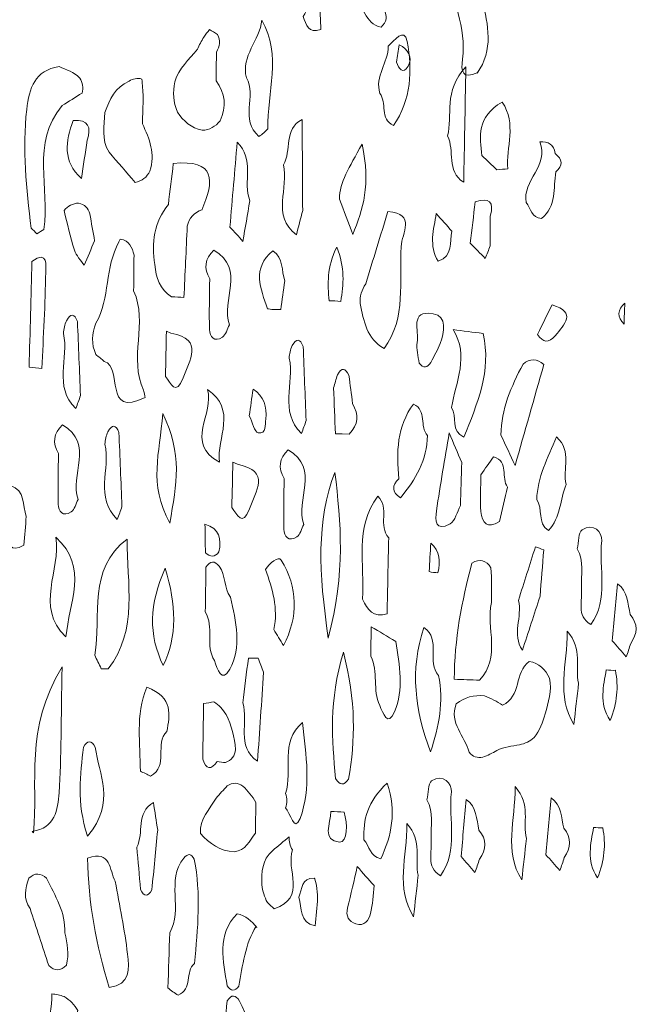
# Model space of a CAD drawing. Units: millimetres. Extents: x 20188 to 20797, y 10745 to 11507.
# Drawn here: x 20465 to 20485, y 10895 to 10926 of the extents above; entities that cross this region are included whole.
import ezdxf

# ---------------------------------------------------------------- set-up
doc = ezdxf.new("R2010")
doc.units = ezdxf.units.MM
doc.layers.add('Layer 1', color=178, linetype='Continuous', true_color=0x000000)

msp = doc.modelspace()

# ---------------------------------------------------------------- linework, layer by layer
at = {"layer": 'Layer 1', "lineweight": 0}
for points, knots in [([(20479.293, 10927.854), (20479.44, 10927.526), (20479.587, 10927.198), (20479.734, 10926.869), (20479.937, 10926.07), (20480.107, 10925.273), (20479.577, 10924.522), (20479.577, 10924.522), (20479.595, 10924.543), (20479.595, 10924.543), (20479.099, 10924.307), (20479.052, 10924.583), (20479.107, 10924.973), (20479.247, 10925.988), (20478.756, 10926.902), (20478.636, 10927.875), (20478.636, 10927.875), (20478.813, 10927.83), (20478.813, 10927.83), (20478.96, 10928.079), (20479.121, 10928.076), (20479.293, 10927.854)], [0, 0, 0, 0, 1, 1, 1, 2, 2, 2, 3, 3, 3, 4, 4, 4, 5, 5, 5, 6, 6, 6, 7, 7, 7, 7]), ([(20475.608, 10927.468), (20475.749, 10927.466), (20475.89, 10927.462), (20476.031, 10927.454), (20476.34, 10927.233), (20476.507, 10926.926), (20476.58, 10926.561), (20476.699, 10926.35), (20476.677, 10926.162), (20476.491, 10925.999), (20475.951, 10926.097), (20475.959, 10926.74), (20475.539, 10926.957), (20475.562, 10927.127), (20475.585, 10927.297), (20475.608, 10927.468)], [0, 0, 0, 0, 1, 1, 1, 2, 2, 2, 3, 3, 3, 4, 4, 4, 5, 5, 5, 5]), ([(20473.99, 10926.343), (20474.124, 10926.553), (20474.197, 10926.828), (20474.517, 10926.842), (20474.531, 10926.535), (20474.544, 10926.228), (20474.558, 10925.921), (20474.159, 10925.779), (20474.086, 10926.077), (20473.99, 10926.343)], [0, 0, 0, 0, 1, 1, 1, 2, 2, 2, 3, 3, 3, 3]), ([(20472.857, 10922.736), (20472.772, 10922.642), (20472.676, 10922.561), (20472.57, 10922.493), (20471.932, 10923.012), (20472.509, 10923.793), (20472.165, 10924.375), (20471.985, 10925.083), (20472.6, 10925.577), (20472.662, 10926.22), (20473.312, 10925.091), (20472.824, 10923.899), (20472.857, 10922.736)], [0, 0, 0, 0, 1, 1, 1, 2, 2, 2, 3, 3, 3, 4, 4, 4, 4]), ([(20476.45, 10923.874), (20476.284, 10924.424), (20476.729, 10924.864), (20476.72, 10925.385), (20476.907, 10925.568), (20477.248, 10926.006), (20477.333, 10925.539), (20477.5, 10924.632), (20477.466, 10923.667), (20476.888, 10922.84), (20476.439, 10923.057), (20476.693, 10923.571), (20476.45, 10923.874)], [0, 0, 0, 0, 1, 1, 1, 2, 2, 2, 3, 3, 3, 4, 4, 4, 4]), ([(20471.204, 10925.2), (20471.2, 10924.893), (20471.195, 10924.585), (20471.19, 10924.277), (20471.477, 10923.873), (20471.545, 10923.447), (20471.319, 10922.991), (20471.173, 10922.804), (20470.984, 10922.699), (20470.745, 10922.688), (20470.394, 10922.766), (20470.143, 10922.978), (20469.954, 10923.275), (20469.815, 10923.588), (20469.795, 10923.912), (20469.872, 10924.244), (20469.981, 10924.681), (20470.33, 10924.954), (20470.593, 10925.288), (20470.655, 10925.422), (20470.723, 10925.554), (20470.797, 10925.682), (20470.859, 10925.761), (20470.921, 10925.841), (20470.983, 10925.922), (20471.069, 10925.87), (20471.156, 10925.818), (20471.243, 10925.767), (20471.327, 10925.572), (20471.319, 10925.382), (20471.204, 10925.2)], [0, 0, 0, 0, 1, 1, 1, 2, 2, 2, 3, 3, 3, 4, 4, 4, 5, 5, 5, 6, 6, 6, 7, 7, 7, 8, 8, 8, 9, 9, 9, 10, 10, 10, 10]), ([(20476.985, 10924.875), (20477.014, 10925.062), (20477.044, 10925.249), (20477.073, 10925.436), (20477.366, 10925.287), (20477.516, 10925.021), (20477.36, 10924.748), (20477.195, 10924.46), (20477.058, 10924.666), (20476.985, 10924.875)], [0, 0, 0, 0, 1, 1, 1, 2, 2, 2, 3, 3, 3, 3]), ([(20466.887, 10923.883), (20466.673, 10923.749), (20466.458, 10923.614), (20466.245, 10923.48), (20465.228, 10922.277), (20465.868, 10920.829), (20465.658, 10919.505), (20465.585, 10919.458), (20465.512, 10919.412), (20465.44, 10919.365), (20465.378, 10919.425), (20465.316, 10919.485), (20465.254, 10919.546), (20465.092, 10920.812), (20464.969, 10922.077), (20465.111, 10923.358), (20465.187, 10924.05), (20465.37, 10924.607), (20466.154, 10924.737), (20466.384, 10924.631), (20466.633, 10924.559), (20466.813, 10924.365), (20466.909, 10924.215), (20466.933, 10924.055), (20466.887, 10923.883)], [0, 0, 0, 0, 1, 1, 1, 2, 2, 2, 3, 3, 3, 4, 4, 4, 5, 5, 5, 6, 6, 6, 7, 7, 7, 8, 8, 8, 8]), ([(20479.145, 10921.021), (20478.572, 10921.377), (20478.868, 10922.035), (20478.628, 10922.507), (20478.802, 10923.165), (20478.478, 10923.933), (20479.216, 10924.729), (20479.189, 10923.342), (20479.167, 10922.182), (20479.145, 10921.021)], [0, 0, 0, 0, 1, 1, 1, 2, 2, 2, 3, 3, 3, 3]), ([(20468.81, 10924.335), (20468.825, 10924.147), (20468.839, 10923.959), (20468.854, 10923.771), (20468.844, 10923.479), (20468.834, 10923.187), (20468.824, 10922.895), (20469.06, 10922.415), (20469.239, 10921.926), (20469.067, 10921.38), (20468.97, 10921.179), (20468.812, 10921.057), (20468.593, 10921.014), (20468.314, 10921.339), (20468.034, 10921.663), (20467.755, 10921.987), (20467.501, 10922.39), (20467.601, 10922.83), (20467.622, 10923.261), (20467.774, 10923.678), (20467.948, 10924.077), (20468.396, 10924.265), (20468.524, 10924.348), (20468.662, 10924.372), (20468.81, 10924.335)], [0, 0, 0, 0, 1, 1, 1, 2, 2, 2, 3, 3, 3, 4, 4, 4, 5, 5, 5, 6, 6, 6, 7, 7, 7, 8, 8, 8, 8]), ([(20480.212, 10921.418), (20480.052, 10921.57), (20479.892, 10921.722), (20479.732, 10921.875), (20479.671, 10922.482), (20479.54, 10923.111), (20480.382, 10923.593), (20480.858, 10922.891), (20480.499, 10922.134), (20480.562, 10921.447), (20480.445, 10921.443), (20480.328, 10921.433), (20480.212, 10921.418)], [0, 0, 0, 0, 1, 1, 1, 2, 2, 2, 3, 3, 3, 4, 4, 4, 4]), ([(20467.052, 10922.367), (20466.991, 10921.959), (20466.93, 10921.55), (20466.868, 10921.141), (20466.259, 10921.686), (20466.355, 10922.333), (20466.599, 10923.002), (20467.106, 10923.045), (20467.187, 10922.783), (20467.052, 10922.367)], [0, 0, 0, 0, 1, 1, 1, 2, 2, 2, 3, 3, 3, 3]), ([(20473.957, 10923.04), (20473.962, 10922.064), (20473.968, 10921.087), (20473.974, 10920.11), (20473.906, 10919.849), (20473.838, 10919.589), (20473.77, 10919.328), (20472.956, 10919.955), (20473.539, 10920.838), (20473.358, 10921.581), (20473.622, 10922.041), (20473.357, 10922.718), (20473.957, 10923.04)], [0, 0, 0, 0, 1, 1, 1, 2, 2, 2, 3, 3, 3, 4, 4, 4, 4]), ([(20471.872, 10922.304), (20472.435, 10921.769), (20472.048, 10921.029), (20472.276, 10920.421), (20472.202, 10919.988), (20472.129, 10919.555), (20472.055, 10919.122), (20471.915, 10919.276), (20471.775, 10919.43), (20471.636, 10919.583), (20471.715, 10920.49), (20471.793, 10921.397), (20471.872, 10922.304)], [0, 0, 0, 0, 1, 1, 1, 2, 2, 2, 3, 3, 3, 4, 4, 4, 4]), ([(20475.581, 10919.347), (20475.438, 10919.724), (20475.295, 10920.1), (20475.153, 10920.476), (20475.173, 10921.04), (20475.451, 10921.465), (20475.882, 10922.243), (20476.164, 10920.944), (20475.915, 10920.14), (20475.581, 10919.347)], [0, 0, 0, 0, 1, 1, 1, 2, 2, 2, 3, 3, 3, 3]), ([(20481.15, 10920.367), (20481.016, 10921.079), (20481.913, 10921.56), (20481.587, 10922.315), (20481.857, 10922.332), (20482.048, 10922.243), (20482.08, 10921.943), (20482.328, 10921.755), (20482.336, 10921.559), (20482.103, 10921.352), (20482.025, 10920.831), (20482.127, 10920.254), (20481.647, 10919.855), (20481.32, 10919.869), (20481.303, 10920.184), (20481.15, 10920.367)], [0, 0, 0, 0, 1, 1, 1, 2, 2, 2, 3, 3, 3, 4, 4, 4, 5, 5, 5, 5]), ([(20470.266, 10919.613), (20470.231, 10918.848), (20470.196, 10918.083), (20470.162, 10917.318), (20470.03, 10917.332), (20469.898, 10917.34), (20469.766, 10917.34), (20469.388, 10917.582), (20469.261, 10917.955), (20469.227, 10918.377), (20469.11, 10919.077), (20469.197, 10919.732), (20469.659, 10920.303), (20469.712, 10920.742), (20469.766, 10921.181), (20469.819, 10921.621), (20471.182, 10921.768), (20471.148, 10921.064), (20470.73, 10920.125), (20470.73, 10920.125), (20470.734, 10920.135), (20470.734, 10920.135), (20470.484, 10920.045), (20470.329, 10919.87), (20470.266, 10919.613)], [0, 0, 0, 0, 1, 1, 1, 2, 2, 2, 3, 3, 3, 4, 4, 4, 5, 5, 5, 6, 6, 6, 7, 7, 7, 8, 8, 8, 8]), ([(20467.139, 10920.002), (20467.19, 10919.714), (20467.24, 10919.427), (20467.291, 10919.14), (20467.179, 10918.878), (20467.068, 10918.617), (20466.957, 10918.355), (20466.848, 10918.517), (20466.697, 10918.665), (20466.64, 10918.843), (20466.506, 10919.26), (20466.417, 10919.691), (20466.31, 10920.117), (20466.431, 10920.264), (20466.589, 10920.339), (20466.778, 10920.351), (20466.967, 10920.306), (20467.091, 10920.193), (20467.139, 10920.002)], [0, 0, 0, 0, 1, 1, 1, 2, 2, 2, 3, 3, 3, 4, 4, 4, 5, 5, 5, 6, 6, 6, 6]), ([(20479.998, 10919.932), (20479.997, 10919.613), (20479.996, 10919.294), (20479.996, 10918.975), (20479.943, 10918.842), (20479.891, 10918.709), (20479.84, 10918.576), (20479.677, 10918.739), (20479.515, 10918.901), (20479.352, 10919.064), (20479.407, 10919.506), (20479.462, 10919.947), (20479.517, 10920.389), (20479.962, 10920.536), (20480.134, 10920.397), (20479.998, 10919.932)], [0, 0, 0, 0, 1, 1, 1, 2, 2, 2, 3, 3, 3, 4, 4, 4, 5, 5, 5, 5]), ([(20477.141, 10918.954), (20477.064, 10917.845), (20477.32, 10916.679), (20476.587, 10915.68), (20476.032, 10916.003), (20475.938, 10916.57), (20475.816, 10917.124), (20475.807, 10917.355), (20475.869, 10917.566), (20475.998, 10917.758), (20476.236, 10918.533), (20476.474, 10919.308), (20476.713, 10920.083), (20477.637, 10920.003), (20477.147, 10919.387), (20477.141, 10918.954)], [0, 0, 0, 0, 1, 1, 1, 2, 2, 2, 3, 3, 3, 4, 4, 4, 5, 5, 5, 5]), ([(20478.266, 10920.012), (20478.433, 10919.823), (20478.6, 10919.635), (20478.767, 10919.447), (20478.686, 10919.1), (20478.81, 10918.659), (20478.327, 10918.481), (20478.017, 10918.987), (20478.181, 10919.501), (20478.266, 10920.012)], [0, 0, 0, 0, 1, 1, 1, 2, 2, 2, 3, 3, 3, 3]), ([(20468.557, 10918.679), (20468.553, 10918.298), (20468.549, 10917.917), (20468.545, 10917.536), (20469.015, 10916.507), (20468.378, 10915.368), (20468.865, 10914.341), (20468.865, 10914.341), (20468.918, 10914.112), (20468.917, 10914.111), (20467.546, 10913.439), (20468.224, 10915.091), (20467.602, 10915.27), (20467.512, 10915.342), (20467.421, 10915.415), (20467.33, 10915.487), (20467.184, 10915.824), (20467.193, 10916.16), (20467.332, 10916.496), (20467.79, 10917.304), (20467.619, 10918.29), (20468.066, 10919.102), (20468.066, 10919.102), (20468.117, 10919.193), (20468.117, 10919.193), (20468.406, 10919.144), (20468.5, 10918.927), (20468.557, 10918.679)], [0, 0, 0, 0, 1, 1, 1, 2, 2, 2, 3, 3, 3, 4, 4, 4, 5, 5, 5, 6, 6, 6, 7, 7, 7, 8, 8, 8, 9, 9, 9, 9]), ([(20465.599, 10915.042), (20465.462, 10915.054), (20465.325, 10915.069), (20465.188, 10915.087), (20465.219, 10916.216), (20465.249, 10917.345), (20465.28, 10918.475), (20465.808, 10918.861), (20465.724, 10918.314), (20465.721, 10918.133), (20465.706, 10917.102), (20465.644, 10916.072), (20465.599, 10915.042)], [0, 0, 0, 0, 1, 1, 1, 2, 2, 2, 3, 3, 3, 4, 4, 4, 4]), ([(20471.115, 10918.839), (20472.175, 10918.228), (20471.327, 10917.216), (20471.62, 10916.443), (20471.547, 10916.307), (20471.509, 10916.119), (20471.395, 10916.045), (20471.139, 10915.877), (20470.989, 10916.05), (20470.982, 10916.296), (20470.965, 10916.837), (20470.984, 10917.379), (20470.988, 10917.92), (20470.788, 10918.26), (20470.833, 10918.566), (20471.115, 10918.839)], [0, 0, 0, 0, 1, 1, 1, 2, 2, 2, 3, 3, 3, 4, 4, 4, 5, 5, 5, 5]), ([(20473.398, 10917.85), (20473.355, 10917.544), (20473.313, 10917.238), (20473.27, 10916.932), (20473.181, 10916.933), (20473.091, 10916.934), (20473.003, 10916.936), (20473.004, 10916.936), (20472.848, 10916.96), (20472.848, 10916.96), (20472.617, 10917.605), (20472.335, 10918.254), (20473.014, 10918.817), (20473.37, 10918.586), (20473.287, 10918.179), (20473.398, 10917.85)], [0, 0, 0, 0, 1, 1, 1, 2, 2, 2, 3, 3, 3, 4, 4, 4, 5, 5, 5, 5]), ([(20475.194, 10917.191), (20475.194, 10917.191), (20475.01, 10917.212), (20475.01, 10917.212), (20475.01, 10917.212), (20474.826, 10917.209), (20474.826, 10917.209), (20474.775, 10917.748), (20474.743, 10918.285), (20475.066, 10918.94), (20475.332, 10918.287), (20475.294, 10917.742), (20475.194, 10917.191)], [0, 0, 0, 0, 1, 1, 1, 2, 2, 2, 3, 3, 3, 4, 4, 4, 4]), ([(20484.321, 10917.142), (20484.312, 10916.914), (20484.303, 10916.687), (20484.295, 10916.459), (20484.061, 10916.696), (20484.079, 10916.923), (20484.321, 10917.142)], [0, 0, 0, 0, 1, 1, 1, 2, 2, 2, 2]), ([(20466.741, 10916.551), (20466.773, 10915.759), (20466.805, 10914.966), (20466.837, 10914.173), (20466.79, 10914.033), (20466.74, 10913.894), (20466.687, 10913.756), (20465.953, 10914.461), (20466.471, 10915.372), (20466.293, 10916.169), (20466.297, 10916.311), (20466.329, 10916.446), (20466.389, 10916.575), (20466.523, 10916.822), (20466.64, 10916.802), (20466.741, 10916.551)], [0, 0, 0, 0, 1, 1, 1, 2, 2, 2, 3, 3, 3, 4, 4, 4, 5, 5, 5, 5]), ([(20477.713, 10915.208), (20477.689, 10915.433), (20477.611, 10915.668), (20477.654, 10915.879), (20477.727, 10916.235), (20477.389, 10916.933), (20478.161, 10916.797), (20478.625, 10916.715), (20478.525, 10916.212), (20478.392, 10915.845), (20478.316, 10915.634), (20478.194, 10915.44), (20478.092, 10915.238), (20477.98, 10915.052), (20477.854, 10915.042), (20477.713, 10915.208)], [0, 0, 0, 0, 1, 1, 1, 2, 2, 2, 3, 3, 3, 4, 4, 4, 5, 5, 5, 5]), ([(20481.519, 10916.137), (20481.674, 10916.452), (20481.829, 10916.768), (20481.983, 10917.083), (20482.792, 10916.835), (20482.378, 10916.458), (20482.088, 10916.094), (20481.878, 10915.844), (20481.688, 10915.859), (20481.519, 10916.137)], [0, 0, 0, 0, 1, 1, 1, 2, 2, 2, 3, 3, 3, 3]), ([(20470.136, 10914.742), (20469.903, 10914.137), (20469.742, 10914.572), (20469.566, 10914.782), (20469.576, 10915.269), (20469.587, 10915.757), (20469.598, 10916.244), (20469.598, 10916.244), (20469.743, 10916.174), (20469.743, 10916.174), (20470.841, 10915.962), (20470.316, 10915.305), (20470.136, 10914.742)], [0, 0, 0, 0, 1, 1, 1, 2, 2, 2, 3, 3, 3, 4, 4, 4, 4]), ([(20478.804, 10916.291), (20479.125, 10916.249), (20479.446, 10916.207), (20479.767, 10916.164), (20480.048, 10914.965), (20479.577, 10913.904), (20479.153, 10912.834), (20478.71, 10913.02), (20478.953, 10913.495), (20478.754, 10913.783), (20478.885, 10914.617), (20479.334, 10915.444), (20478.804, 10916.291)], [0, 0, 0, 0, 1, 1, 1, 2, 2, 2, 3, 3, 3, 4, 4, 4, 4]), ([(20473.989, 10915.751), (20474.021, 10914.958), (20474.053, 10914.165), (20474.086, 10913.372), (20474.039, 10913.232), (20473.989, 10913.093), (20473.936, 10912.955), (20473.201, 10913.661), (20473.719, 10914.572), (20473.541, 10915.369), (20473.545, 10915.51), (20473.578, 10915.646), (20473.637, 10915.774), (20473.772, 10916.021), (20473.888, 10916.001), (20473.989, 10915.751)], [0, 0, 0, 0, 1, 1, 1, 2, 2, 2, 3, 3, 3, 4, 4, 4, 5, 5, 5, 5]), ([(20480.796, 10911.929), (20480.645, 10912.253), (20480.494, 10912.578), (20480.343, 10912.902), (20480.352, 10913.731), (20480.669, 10914.463), (20481.05, 10915.175), (20481.276, 10915.372), (20481.499, 10915.368), (20481.719, 10915.164), (20481.411, 10914.086), (20481.104, 10913.007), (20480.796, 10911.929)], [0, 0, 0, 0, 1, 1, 1, 2, 2, 2, 3, 3, 3, 4, 4, 4, 4]), ([(20475.465, 10912.936), (20475.465, 10912.936), (20475.245, 10912.941), (20475.245, 10912.941), (20475.245, 10912.941), (20475.026, 10912.944), (20475.026, 10912.944), (20475.007, 10913.435), (20474.988, 10913.926), (20474.969, 10914.417), (20475.008, 10914.558), (20475.048, 10914.699), (20475.091, 10914.839), (20475.226, 10915.08), (20475.348, 10915.063), (20475.459, 10914.821), (20475.498, 10914.518), (20475.537, 10914.216), (20475.577, 10913.913), (20475.773, 10913.561), (20475.779, 10913.23), (20475.465, 10912.936)], [0, 0, 0, 0, 1, 1, 1, 2, 2, 2, 3, 3, 3, 4, 4, 4, 5, 5, 5, 6, 6, 6, 7, 7, 7, 7]), ([(20470.915, 10914.364), (20471.886, 10913.725), (20471.2, 10912.812), (20471.301, 10912.029), (20470.156, 10912.639), (20471.156, 10913.605), (20470.915, 10914.364)], [0, 0, 0, 0, 1, 1, 1, 2, 2, 2, 2]), ([(20472.379, 10914.375), (20472.739, 10914.152), (20472.829, 10913.805), (20472.79, 10913.417), (20472.772, 10913.236), (20472.804, 10912.932), (20472.549, 10912.972), (20472.427, 10912.991), (20472.354, 10913.328), (20472.259, 10913.52), (20472.299, 10913.805), (20472.339, 10914.09), (20472.379, 10914.375)], [0, 0, 0, 0, 1, 1, 1, 2, 2, 2, 3, 3, 3, 4, 4, 4, 4]), ([(20477.066, 10911.501), (20476.986, 10912.347), (20476.988, 10913.177), (20477.536, 10913.9), (20477.967, 10913.689), (20477.717, 10913.175), (20477.984, 10912.891), (20477.957, 10912.108), (20477.612, 10911.465), (20477.111, 10910.89), (20476.84, 10911.074), (20476.825, 10911.278), (20477.066, 10911.501)], [0, 0, 0, 0, 1, 1, 1, 2, 2, 2, 3, 3, 3, 4, 4, 4, 4]), ([(20469.478, 10913.591), (20470.117, 10912.266), (20469.939, 10911.366), (20469.702, 10910.072), (20469.014, 10911.376), (20469.382, 10912.274), (20469.478, 10913.591)], [0, 0, 0, 0, 1, 1, 1, 2, 2, 2, 2]), ([(20466.257, 10913.229), (20467.316, 10912.619), (20466.469, 10911.606), (20466.761, 10910.834), (20466.689, 10910.697), (20466.65, 10910.509), (20466.537, 10910.435), (20466.281, 10910.268), (20466.131, 10910.441), (20466.123, 10910.686), (20466.106, 10911.227), (20466.125, 10911.769), (20466.129, 10912.311), (20465.929, 10912.65), (20465.974, 10912.956), (20466.257, 10913.229)], [0, 0, 0, 0, 1, 1, 1, 2, 2, 2, 3, 3, 3, 4, 4, 4, 5, 5, 5, 5]), ([(20468.072, 10912.989), (20468.105, 10912.196), (20468.137, 10911.403), (20468.169, 10910.61), (20468.122, 10910.47), (20468.072, 10910.331), (20468.019, 10910.193), (20467.284, 10910.899), (20467.803, 10911.81), (20467.624, 10912.607), (20467.629, 10912.748), (20467.661, 10912.884), (20467.721, 10913.012), (20467.855, 10913.259), (20467.971, 10913.239), (20468.072, 10912.989)], [0, 0, 0, 0, 1, 1, 1, 2, 2, 2, 3, 3, 3, 4, 4, 4, 5, 5, 5, 5]), ([(20478.682, 10912.97), (20478.815, 10912.654), (20478.948, 10912.338), (20479.081, 10912.021), (20479.066, 10911.56), (20479.052, 10911.098), (20479.038, 10910.637), (20478.932, 10910.438), (20478.876, 10910.151), (20478.71, 10910.057), (20478.226, 10909.78), (20478.226, 10910.169), (20478.271, 10910.475), (20478.392, 10911.309), (20478.543, 10912.139), (20478.682, 10912.97)], [0, 0, 0, 0, 1, 1, 1, 2, 2, 2, 3, 3, 3, 4, 4, 4, 5, 5, 5, 5]), ([(20482.434, 10911.319), (20482.238, 10910.83), (20482.265, 10910.255), (20481.869, 10909.843), (20481.492, 10910.075), (20481.702, 10910.534), (20481.489, 10910.829), (20481.512, 10911.55), (20481.848, 10912.165), (20482.127, 10912.842), (20482.639, 10912.373), (20482.313, 10911.803), (20482.434, 10911.319)], [0, 0, 0, 0, 1, 1, 1, 2, 2, 2, 3, 3, 3, 4, 4, 4, 4]), ([(20473.505, 10912.428), (20474.564, 10911.818), (20473.717, 10910.805), (20474.01, 10910.033), (20473.937, 10909.897), (20473.898, 10909.708), (20473.785, 10909.634), (20473.529, 10909.467), (20473.379, 10909.64), (20473.371, 10909.885), (20473.355, 10910.426), (20473.373, 10910.968), (20473.378, 10911.51), (20473.178, 10911.85), (20473.222, 10912.155), (20473.505, 10912.428)], [0, 0, 0, 0, 1, 1, 1, 2, 2, 2, 3, 3, 3, 4, 4, 4, 5, 5, 5, 5]), ([(20479.698, 10911.63), (20479.833, 10911.822), (20479.967, 10912.014), (20480.102, 10912.206), (20480.618, 10912.052), (20480.332, 10911.524), (20480.555, 10911.232), (20480.469, 10910.866), (20480.383, 10910.499), (20480.298, 10910.133), (20479.9, 10909.857), (20479.733, 10910.092), (20479.699, 10910.446), (20479.662, 10910.837), (20479.695, 10911.235), (20479.698, 10911.63)], [0, 0, 0, 0, 1, 1, 1, 2, 2, 2, 3, 3, 3, 4, 4, 4, 5, 5, 5, 5]), ([(20472.269, 10910.533), (20472.036, 10909.928), (20471.875, 10910.363), (20471.699, 10910.573), (20471.71, 10911.06), (20471.721, 10911.548), (20471.731, 10912.035), (20471.731, 10912.035), (20471.876, 10911.965), (20471.876, 10911.965), (20472.974, 10911.753), (20472.45, 10911.096), (20472.269, 10910.533)], [0, 0, 0, 0, 1, 1, 1, 2, 2, 2, 3, 3, 3, 4, 4, 4, 4]), ([(20474.791, 10906.387), (20474.496, 10908.521), (20474.402, 10910.125), (20475.01, 10911.705), (20475.196, 10910.097), (20475.362, 10908.49), (20474.791, 10906.387)], [0, 0, 0, 0, 1, 1, 1, 2, 2, 2, 2]), ([(20464.575, 10911.279), (20465.083, 10911.127), (20464.964, 10910.642), (20465.097, 10910.291), (20465.071, 10909.985), (20465.045, 10909.679), (20465.019, 10909.373), (20464.588, 10909.084), (20464.489, 10909.46), (20464.481, 10909.713), (20464.464, 10910.234), (20464.538, 10910.757), (20464.575, 10911.279)], [0, 0, 0, 0, 1, 1, 1, 2, 2, 2, 3, 3, 3, 4, 4, 4, 4]), ([(20476.737, 10909.607), (20476.719, 10908.793), (20476.702, 10907.979), (20476.684, 10907.165), (20476.252, 10907.037), (20476.046, 10907.287), (20475.897, 10907.634), (20475.977, 10908.748), (20475.624, 10909.927), (20476.387, 10910.94), (20476.775, 10910.567), (20476.385, 10909.989), (20476.737, 10909.607)], [0, 0, 0, 0, 1, 1, 1, 2, 2, 2, 3, 3, 3, 4, 4, 4, 4]), ([(20470.835, 10910.039), (20471.315, 10909.909), (20471.363, 10909.56), (20471.286, 10909.149), (20471.151, 10908.981), (20471.005, 10908.98), (20470.85, 10909.12), (20470.845, 10909.426), (20470.84, 10909.733), (20470.835, 10910.039)], [0, 0, 0, 0, 1, 1, 1, 2, 2, 2, 3, 3, 3, 3]), ([(20482.794, 10909.253), (20482.84, 10909.462), (20482.816, 10909.771), (20482.945, 10909.86), (20483.308, 10910.112), (20483.61, 10909.771), (20483.579, 10909.512), (20483.47, 10908.613), (20483.824, 10907.648), (20483.229, 10906.816), (20482.747, 10907.111), (20482.973, 10907.588), (20482.925, 10907.994), (20482.907, 10908.416), (20483.023, 10908.852), (20482.794, 10909.253)], [0, 0, 0, 0, 1, 1, 1, 2, 2, 2, 3, 3, 3, 4, 4, 4, 5, 5, 5, 5]), ([(20466.369, 10906.426), (20465.35, 10907.4), (20466.223, 10908.563), (20466.049, 10909.621), (20467.114, 10908.652), (20466.47, 10907.512), (20466.369, 10906.426)], [0, 0, 0, 0, 1, 1, 1, 2, 2, 2, 2]), ([(20467.294, 10905.837), (20467.523, 10907.113), (20467.04, 10908.588), (20468.339, 10909.563), (20468.32, 10908.147), (20468.707, 10906.671), (20467.729, 10905.395), (20467.729, 10905.395), (20467.501, 10905.402), (20467.501, 10905.402), (20467.432, 10905.547), (20467.363, 10905.692), (20467.294, 10905.837)], [0, 0, 0, 0, 1, 1, 1, 2, 2, 2, 3, 3, 3, 4, 4, 4, 4]), ([(20478.316, 10908.482), (20478.222, 10908.486), (20478.128, 10908.499), (20478.037, 10908.521), (20478.054, 10908.825), (20478.07, 10909.13), (20478.087, 10909.435), (20478.395, 10909.173), (20478.396, 10908.837), (20478.316, 10908.482)], [0, 0, 0, 0, 1, 1, 1, 2, 2, 2, 3, 3, 3, 3]), ([(20481.715, 10909.219), (20481.676, 10908.722), (20481.637, 10908.224), (20481.598, 10907.726), (20481.409, 10907.149), (20481.221, 10906.571), (20481.032, 10905.994), (20480.679, 10906.503), (20481.041, 10907.07), (20480.902, 10907.596), (20481.085, 10908.17), (20481.268, 10908.743), (20481.45, 10909.317), (20481.539, 10909.285), (20481.627, 10909.252), (20481.715, 10909.219)], [0, 0, 0, 0, 1, 1, 1, 2, 2, 2, 3, 3, 3, 4, 4, 4, 5, 5, 5, 5]), ([(20473.044, 10906.662), (20473.197, 10907.336), (20473.003, 10907.962), (20472.779, 10908.584), (20472.896, 10908.79), (20473.205, 10909.022), (20473.284, 10908.891), (20473.817, 10908.007), (20473.842, 10907.073), (20473.359, 10906.143), (20473.254, 10906.316), (20473.149, 10906.489), (20473.044, 10906.662)], [0, 0, 0, 0, 1, 1, 1, 2, 2, 2, 3, 3, 3, 4, 4, 4, 4]), ([(20479.653, 10905.033), (20479.382, 10905.042), (20479.111, 10905.052), (20478.841, 10905.062), (20478.847, 10906.334), (20479.082, 10907.571), (20479.41, 10908.794), (20479.663, 10908.942), (20479.866, 10908.89), (20480.019, 10908.64), (20480.054, 10908.268), (20480.04, 10907.896), (20480.033, 10907.524), (20479.864, 10906.7), (20480.349, 10905.776), (20479.653, 10905.033)], [0, 0, 0, 0, 1, 1, 1, 2, 2, 2, 3, 3, 3, 4, 4, 4, 5, 5, 5, 5]), ([(20469.493, 10905.5), (20469.017, 10906.5), (20469.04, 10907.47), (20469.561, 10908.629), (20469.908, 10907.443), (20469.963, 10906.465), (20469.493, 10905.5)], [0, 0, 0, 0, 1, 1, 1, 2, 2, 2, 2]), ([(20471.651, 10907.697), (20471.84, 10906.921), (20472.019, 10906.089), (20471.633, 10905.384), (20471.374, 10904.909), (20471.227, 10905.405), (20471.14, 10905.662), (20470.836, 10906.144), (20471.138, 10906.739), (20470.847, 10907.223), (20470.853, 10907.701), (20470.859, 10908.179), (20470.865, 10908.658), (20470.998, 10908.868), (20471.142, 10908.887), (20471.298, 10908.682), (20471.298, 10908.682), (20471.294, 10908.698), (20471.294, 10908.698), (20471.505, 10908.397), (20471.44, 10907.998), (20471.651, 10907.697)], [0, 0, 0, 0, 1, 1, 1, 2, 2, 2, 3, 3, 3, 4, 4, 4, 5, 5, 5, 6, 6, 6, 7, 7, 7, 7]), ([(20484.365, 10905.785), (20484.216, 10905.955), (20484.067, 10906.124), (20483.918, 10906.293), (20483.974, 10906.904), (20484.029, 10907.514), (20484.084, 10908.124), (20484.431, 10907.884), (20484.408, 10907.491), (20484.493, 10907.142), (20484.753, 10906.835), (20484.728, 10906.523), (20484.508, 10906.208), (20484.465, 10906.065), (20484.418, 10905.924), (20484.365, 10905.785)], [0, 0, 0, 0, 1, 1, 1, 2, 2, 2, 3, 3, 3, 4, 4, 4, 5, 5, 5, 5]), ([(20476.175, 10906.748), (20476.437, 10906.592), (20476.7, 10906.436), (20476.962, 10906.279), (20477.095, 10905.522), (20477.218, 10904.723), (20476.927, 10904.02), (20476.718, 10903.513), (20476.548, 10903.976), (20476.448, 10904.218), (20476.204, 10904.719), (20476.421, 10905.304), (20476.16, 10905.803), (20476.165, 10906.118), (20476.17, 10906.433), (20476.175, 10906.748)], [0, 0, 0, 0, 1, 1, 1, 2, 2, 2, 3, 3, 3, 4, 4, 4, 5, 5, 5, 5]), ([(20478.34, 10905.185), (20478.499, 10904.351), (20478.364, 10903.544), (20478.079, 10902.735), (20477.588, 10904.044), (20477.403, 10905.362), (20477.87, 10906.722), (20478.436, 10906.335), (20477.932, 10905.62), (20478.34, 10905.185)], [0, 0, 0, 0, 1, 1, 1, 2, 2, 2, 3, 3, 3, 3]), ([(20482.836, 10904.941), (20482.785, 10904.498), (20482.735, 10904.054), (20482.685, 10903.611), (20482.1, 10904.546), (20482.478, 10905.519), (20482.472, 10906.608), (20482.986, 10906.023), (20482.706, 10905.447), (20482.836, 10904.941)], [0, 0, 0, 0, 1, 1, 1, 2, 2, 2, 3, 3, 3, 3]), ([(20475.03, 10901.878), (20474.914, 10903.121), (20474.812, 10904.364), (20475.282, 10905.936), (20475.692, 10904.348), (20475.665, 10903.108), (20475.449, 10901.86), (20475.3, 10901.64), (20475.161, 10901.656), (20475.03, 10901.878)], [0, 0, 0, 0, 1, 1, 1, 2, 2, 2, 3, 3, 3, 3]), ([(20465.33, 10900.137), (20465.486, 10901.741), (20465.025, 10903.447), (20466.245, 10905.458), (20466.212, 10903.735), (20466.229, 10902.574), (20466.15, 10901.419), (20466.114, 10900.887), (20466.023, 10900.274), (20465.283, 10900.178), (20465.283, 10900.178), (20465.33, 10900.137), (20465.33, 10900.137)], [0, 0, 0, 0, 1, 1, 1, 2, 2, 2, 3, 3, 3, 4, 4, 4, 4]), ([(20472.72, 10905.289), (20472.655, 10904.336), (20472.59, 10903.382), (20472.525, 10902.428), (20471.813, 10902.912), (20472.256, 10903.69), (20472.047, 10904.301), (20472.108, 10904.782), (20472.17, 10905.262), (20472.232, 10905.742), (20472.337, 10905.741), (20472.443, 10905.74), (20472.548, 10905.738), (20472.605, 10905.589), (20472.663, 10905.439), (20472.72, 10905.289)], [0, 0, 0, 0, 1, 1, 1, 2, 2, 2, 3, 3, 3, 4, 4, 4, 5, 5, 5, 5]), ([(20480.393, 10904.229), (20480.998, 10904.504), (20480.772, 10905.286), (20481.251, 10905.637), (20481.564, 10905.571), (20481.77, 10905.376), (20481.904, 10905.094), (20481.981, 10904.697), (20481.868, 10904.323), (20481.762, 10903.949), (20481.687, 10903.676), (20481.58, 10903.417), (20481.41, 10903.191), (20481.274, 10903.073), (20481.116, 10902.995), (20480.94, 10902.959), (20480.693, 10902.923), (20480.444, 10902.883), (20480.211, 10902.777), (20480.067, 10902.689), (20479.916, 10902.619), (20479.759, 10902.558), (20479.582, 10902.525), (20479.435, 10902.575), (20479.323, 10902.719), (20479.179, 10903.236), (20478.675, 10903.655), (20478.902, 10904.272), (20479.173, 10904.479), (20479.475, 10904.57), (20479.816, 10904.526), (20480.019, 10904.448), (20480.212, 10904.35), (20480.393, 10904.229)], [0, 0, 0, 0, 1, 1, 1, 2, 2, 2, 3, 3, 3, 4, 4, 4, 5, 5, 5, 6, 6, 6, 7, 7, 7, 8, 8, 8, 9, 9, 9, 10, 10, 10, 11, 11, 11, 11]), ([(20483.722, 10905.364), (20483.82, 10905.35), (20483.92, 10905.346), (20484.019, 10905.351), (20484.115, 10904.815), (20484.084, 10904.296), (20483.846, 10903.739), (20483.481, 10904.312), (20483.637, 10904.84), (20483.722, 10905.364)], [0, 0, 0, 0, 1, 1, 1, 2, 2, 2, 3, 3, 3, 3]), ([(20469.085, 10901.954), (20468.978, 10902.009), (20468.869, 10902.062), (20468.76, 10902.111), (20468.765, 10902.993), (20468.592, 10903.9), (20468.968, 10904.808), (20469.843, 10904.463), (20469.698, 10903.914), (20469.615, 10903.387), (20469.202, 10902.996), (20469.687, 10902.274), (20469.085, 10901.954)], [0, 0, 0, 0, 1, 1, 1, 2, 2, 2, 3, 3, 3, 4, 4, 4, 4]), ([(20471.493, 10902.393), (20471.405, 10902.393), (20471.318, 10902.404), (20471.232, 10902.426), (20471.029, 10902.137), (20470.872, 10902.16), (20470.763, 10902.496), (20470.772, 10903.094), (20470.781, 10903.691), (20470.791, 10904.289), (20470.902, 10904.3), (20471.013, 10904.317), (20471.123, 10904.341), (20471.281, 10904.229), (20471.413, 10904.092), (20471.52, 10903.929), (20471.679, 10903.573), (20471.788, 10903.203), (20471.821, 10902.811), (20471.8, 10902.603), (20471.69, 10902.464), (20471.493, 10902.393)], [0, 0, 0, 0, 1, 1, 1, 2, 2, 2, 3, 3, 3, 4, 4, 4, 5, 5, 5, 6, 6, 6, 7, 7, 7, 7]), ([(20473.423, 10901.397), (20473.671, 10902.139), (20473.215, 10903.05), (20473.968, 10903.671), (20474.079, 10902.639), (20474.263, 10901.554), (20473.889, 10900.597), (20473.699, 10900.109), (20473.579, 10900.791), (20473.421, 10900.935), (20473.48, 10901.089), (20473.48, 10901.243), (20473.423, 10901.397)], [0, 0, 0, 0, 1, 1, 1, 2, 2, 2, 3, 3, 3, 4, 4, 4, 4]), ([(20467.314, 10902.88), (20467.416, 10902.018), (20467.996, 10901.133), (20467.065, 10900.027), (20466.698, 10901.126), (20466.83, 10902.004), (20466.933, 10902.878), (20467.059, 10903.109), (20467.186, 10903.11), (20467.314, 10902.88)], [0, 0, 0, 0, 1, 1, 1, 2, 2, 2, 3, 3, 3, 3]), ([(20477.966, 10901.19), (20478.012, 10901.399), (20477.988, 10901.708), (20478.116, 10901.797), (20478.479, 10902.049), (20478.781, 10901.708), (20478.75, 10901.449), (20478.642, 10900.55), (20478.995, 10899.585), (20478.4, 10898.753), (20477.918, 10899.048), (20478.145, 10899.525), (20478.097, 10899.931), (20478.079, 10900.353), (20478.194, 10900.789), (20477.966, 10901.19)], [0, 0, 0, 0, 1, 1, 1, 2, 2, 2, 3, 3, 3, 4, 4, 4, 5, 5, 5, 5]), ([(20471.192, 10901.246), (20471.311, 10901.378), (20471.431, 10901.509), (20471.551, 10901.641), (20471.72, 10901.752), (20471.888, 10901.749), (20472.053, 10901.633), (20472.053, 10901.633), (20472.055, 10901.631), (20472.055, 10901.631), (20472.215, 10901.475), (20472.353, 10901.301), (20472.47, 10901.111), (20472.466, 10900.78), (20472.461, 10900.45), (20472.456, 10900.119), (20472.26, 10899.887), (20472.149, 10899.557), (20471.777, 10899.526), (20471.317, 10899.538), (20470.985, 10899.791), (20470.691, 10900.113), (20470.665, 10900.576), (20470.979, 10900.889), (20471.192, 10901.246)], [0, 0, 0, 0, 1, 1, 1, 2, 2, 2, 3, 3, 3, 4, 4, 4, 5, 5, 5, 6, 6, 6, 7, 7, 7, 8, 8, 8, 8]), ([(20475.941, 10899.912), (20475.916, 10900.548), (20476.038, 10901.13), (20476.689, 10901.728), (20476.99, 10900.796), (20476.833, 10900.046), (20476.482, 10899.302), (20476.143, 10899.365), (20476.113, 10899.701), (20475.941, 10899.912)], [0, 0, 0, 0, 1, 1, 1, 2, 2, 2, 3, 3, 3, 3]), ([(20481.162, 10899.948), (20481.111, 10899.505), (20481.061, 10899.061), (20481.01, 10898.618), (20480.426, 10899.553), (20480.804, 10900.526), (20480.798, 10901.615), (20481.312, 10901.03), (20481.031, 10900.454), (20481.162, 10899.948)], [0, 0, 0, 0, 1, 1, 1, 2, 2, 2, 3, 3, 3, 3]), ([(20468.648, 10899.672), (20468.883, 10900.128), (20468.608, 10900.773), (20469.179, 10901.105), (20469.225, 10900.808), (20469.271, 10900.511), (20469.317, 10900.215), (20469.255, 10899.579), (20469.193, 10898.943), (20469.131, 10898.307), (20469.005, 10898.076), (20468.883, 10898.067), (20468.767, 10898.315), (20468.727, 10898.767), (20468.688, 10899.22), (20468.648, 10899.672)], [0, 0, 0, 0, 1, 1, 1, 2, 2, 2, 3, 3, 3, 4, 4, 4, 5, 5, 5, 5]), ([(20479.508, 10898.863), (20479.358, 10899.033), (20479.209, 10899.202), (20479.06, 10899.371), (20479.116, 10899.982), (20479.171, 10900.592), (20479.227, 10901.202), (20479.573, 10900.962), (20479.551, 10900.569), (20479.635, 10900.22), (20479.896, 10899.913), (20479.87, 10899.601), (20479.65, 10899.286), (20479.608, 10899.143), (20479.56, 10899.002), (20479.508, 10898.863)], [0, 0, 0, 0, 1, 1, 1, 2, 2, 2, 3, 3, 3, 4, 4, 4, 5, 5, 5, 5]), ([(20482.232, 10898.921), (20482.083, 10899.091), (20481.934, 10899.26), (20481.785, 10899.43), (20481.84, 10900.04), (20481.896, 10900.65), (20481.951, 10901.26), (20482.298, 10901.02), (20482.275, 10900.627), (20482.36, 10900.278), (20482.62, 10899.971), (20482.595, 10899.659), (20482.375, 10899.344), (20482.332, 10899.201), (20482.285, 10899.06), (20482.232, 10898.921)], [0, 0, 0, 0, 1, 1, 1, 2, 2, 2, 3, 3, 3, 4, 4, 4, 5, 5, 5, 5]), ([(20474.883, 10900.813), (20475.023, 10900.815), (20475.163, 10900.809), (20475.302, 10900.795), (20475.427, 10900.431), (20475.41, 10899.812), (20475.158, 10899.833), (20474.585, 10899.882), (20474.86, 10900.438), (20474.883, 10900.813)], [0, 0, 0, 0, 1, 1, 1, 2, 2, 2, 3, 3, 3, 3]), ([(20477.685, 10898.768), (20477.634, 10898.325), (20477.584, 10897.881), (20477.534, 10897.438), (20476.949, 10898.373), (20477.327, 10899.346), (20477.321, 10900.435), (20477.835, 10899.85), (20477.555, 10899.274), (20477.685, 10898.768)], [0, 0, 0, 0, 1, 1, 1, 2, 2, 2, 3, 3, 3, 3]), ([(20483.315, 10900.308), (20483.414, 10900.294), (20483.513, 10900.29), (20483.612, 10900.295), (20483.708, 10899.759), (20483.677, 10899.24), (20483.439, 10898.684), (20483.075, 10899.256), (20483.231, 10899.784), (20483.315, 10900.308)], [0, 0, 0, 0, 1, 1, 1, 2, 2, 2, 3, 3, 3, 3]), ([(20473.007, 10899.558), (20473.185, 10899.708), (20473.362, 10899.858), (20473.54, 10900.008), (20473.532, 10899.856), (20473.567, 10899.715), (20473.645, 10899.584), (20473.421, 10898.961), (20474.126, 10898.049), (20473.056, 10897.689), (20472.984, 10897.757), (20472.912, 10897.826), (20472.839, 10897.893), (20472.746, 10898.072), (20472.69, 10898.261), (20472.661, 10898.46), (20472.648, 10898.866), (20472.663, 10899.264), (20473.007, 10899.558)], [0, 0, 0, 0, 1, 1, 1, 2, 2, 2, 3, 3, 3, 4, 4, 4, 5, 5, 5, 6, 6, 6, 6]), ([(20467.956, 10898.58), (20468.091, 10897.801), (20468.257, 10897.024), (20468.349, 10896.239), (20468.402, 10895.784), (20468.451, 10895.251), (20467.761, 10895.166), (20467.339, 10896.52), (20467.087, 10897.901), (20467.066, 10899.323), (20467.83, 10899.587), (20467.756, 10898.927), (20467.956, 10898.58)], [0, 0, 0, 0, 1, 1, 1, 2, 2, 2, 3, 3, 3, 4, 4, 4, 4]), ([(20470.49, 10899.282), (20470.711, 10898.169), (20470.608, 10897.056), (20470.497, 10895.942), (20470.191, 10895.669), (20470.447, 10895.105), (20469.97, 10894.92), (20469.855, 10894.988), (20469.747, 10895.065), (20469.645, 10895.151), (20469.664, 10895.742), (20469.683, 10896.334), (20469.702, 10896.926), (20470.143, 10897.669), (20469.577, 10898.604), (20470.154, 10899.322), (20470.154, 10899.322), (20470.156, 10899.323), (20470.156, 10899.323), (20470.288, 10899.476), (20470.4, 10899.472), (20470.49, 10899.282)], [0, 0, 0, 0, 1, 1, 1, 2, 2, 2, 3, 3, 3, 4, 4, 4, 5, 5, 5, 6, 6, 6, 7, 7, 7, 7]), ([(20465.75, 10898.673), (20466.018, 10898.113), (20466.366, 10897.58), (20466.333, 10896.92), (20466.416, 10896.579), (20466.475, 10896.237), (20466.385, 10895.887), (20466.203, 10895.698), (20466.014, 10895.682), (20465.819, 10895.868), (20465.618, 10896.479), (20465.418, 10897.09), (20465.217, 10897.701), (20464.996, 10898.017), (20465.053, 10898.345), (20465.18, 10898.675), (20465.371, 10898.853), (20465.561, 10898.852), (20465.75, 10898.673)], [0, 0, 0, 0, 1, 1, 1, 2, 2, 2, 3, 3, 3, 4, 4, 4, 5, 5, 5, 6, 6, 6, 6]), ([(20475.726, 10899.047), (20475.906, 10898.844), (20476.086, 10898.641), (20476.266, 10898.437), (20476.231, 10898.138), (20476.225, 10897.832), (20476.152, 10897.542), (20476.099, 10897.332), (20475.961, 10897.111), (20475.68, 10897.208), (20475.453, 10897.286), (20475.349, 10897.461), (20475.415, 10897.721), (20475.527, 10898.161), (20475.623, 10898.605), (20475.726, 10899.047)], [0, 0, 0, 0, 1, 1, 1, 2, 2, 2, 3, 3, 3, 4, 4, 4, 5, 5, 5, 5]), ([(20474.373, 10897.143), (20473.853, 10897.253), (20473.964, 10897.722), (20473.85, 10898.063), (20473.951, 10898.325), (20473.939, 10898.699), (20474.341, 10898.674), (20474.392, 10898.671), (20474.449, 10898.267), (20474.449, 10898.048), (20474.45, 10897.746), (20474.401, 10897.445), (20474.373, 10897.143)], [0, 0, 0, 0, 1, 1, 1, 2, 2, 2, 3, 3, 3, 4, 4, 4, 4]), ([(20471.545, 10895.218), (20471.429, 10896.022), (20471.202, 10896.841), (20471.868, 10897.535), (20472.137, 10897.471), (20472.338, 10897.311), (20472.497, 10897.091), (20472.497, 10897.091), (20472.484, 10897.139), (20472.484, 10897.139), (20472.118, 10896.548), (20472.045, 10895.873), (20471.928, 10895.21), (20471.797, 10895.037), (20471.669, 10895.048), (20471.545, 10895.218)], [0, 0, 0, 0, 1, 1, 1, 2, 2, 2, 3, 3, 3, 4, 4, 4, 5, 5, 5, 5]), ([(20465.915, 10894.958), (20466.052, 10894.953), (20466.185, 10894.925), (20466.313, 10894.875), (20466.501, 10894.765), (20466.65, 10894.617), (20466.753, 10894.423), (20466.558, 10893.924), (20466.452, 10893.421), (20466.667, 10892.899), (20466.587, 10892.686), (20466.438, 10892.541), (20466.23, 10892.452), (20465.418, 10893.199), (20465.945, 10894.113), (20465.915, 10894.958)], [0, 0, 0, 0, 1, 1, 1, 2, 2, 2, 3, 3, 3, 4, 4, 4, 5, 5, 5, 5]), ([(20471.977, 10891.997), (20471.812, 10892.908), (20471.373, 10893.776), (20471.551, 10894.74), (20471.689, 10894.946), (20471.82, 10894.943), (20471.945, 10894.729), (20472.38, 10893.823), (20472.842, 10892.918), (20471.977, 10891.997)], [0, 0, 0, 0, 1, 1, 1, 2, 2, 2, 3, 3, 3, 3])]:
    msp.add_open_spline(points, degree=3, knots=knots, dxfattribs=at)

doc.saveas('drawing.dxf')
